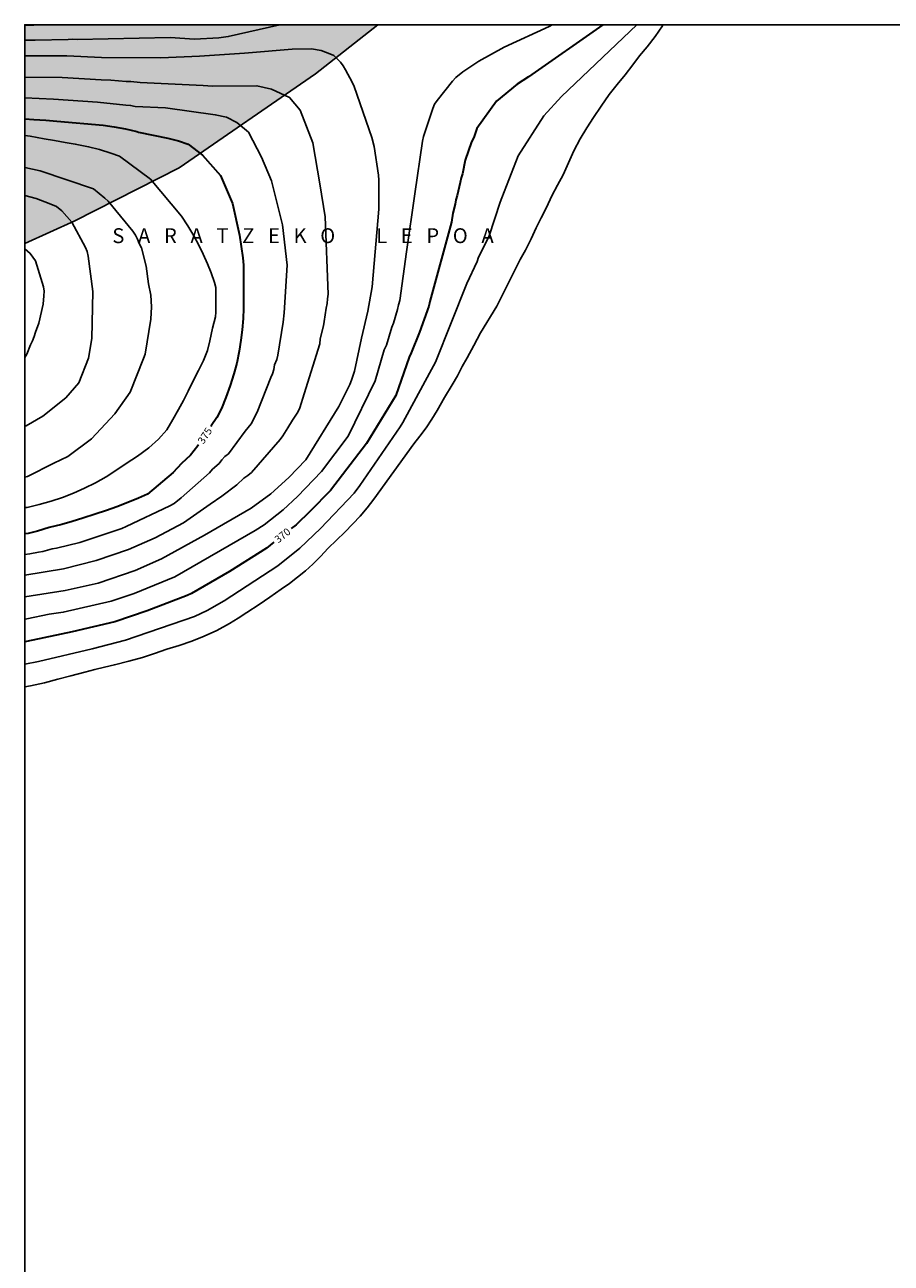
# Model space of a CAD drawing. Units: metres. Extents: x 590094 to 590444, y 4785540 to 4785790.
import ezdxf

# ---------------------------------------------------------------- set-up
doc = ezdxf.new("R2010")
doc.units = ezdxf.units.M
for name, color, linetype in [('010103', 9, 'LIMITE_MUNICIPAL'), ('010106', 9, 'Continuous'), ('020104', 34, 'Continuous'), ('020306', 9, 'Continuous'), ('020307', 24, 'Continuous'), ('990504', 63, 'Continuous')]:
    doc.layers.add(name, color=color, linetype=linetype)
doc.layers.add('020105', color=24, linetype='Continuous', lineweight=30)
doc.styles.add('ARIALI', font='ARIALI.TTF', dxfattribs={"height": 1})
doc.linetypes.add('LIMITE_MUNICIPAL', pattern='A,0.75,-0.32,0.75,-0.25,[205,DONOSTI.shx,S=0.375,R=0,X=0,Y=0],-1,0', length=3.07)

msp = doc.modelspace()

# ---------------------------------------------------------------- hatches: boundary and pattern name
at = {"layer": '990504'}
msp.add_hatch(color=256, dxfattribs=at).paths.add_polyline_path([(590093.75, 4785768.22), (590093.75, 4785790.3), (590129.39, 4785790.3), (590123.11, 4785785.34), (590109.34, 4785775.85), (590098.8, 4785770.52)])

# ---------------------------------------------------------------- linework, layer by layer
at = {"layer": '010103', "flags": 128}
msp.add_lwpolyline([(590129.39, 4785790.3), (590123.11, 4785785.34), (590109.34, 4785775.85), (590098.8, 4785770.52), (590093.75, 4785768.22)], dxfattribs=at)
at = {"layer": '010106', "flags": 128}
msp.add_lwpolyline([(590093.75, 4785540.3), (590443.74, 4785540.3), (590443.74, 4785790.29), (590093.75, 4785790.3)], close=True, dxfattribs=at)
at = {"layer": '020104', "flags": 128}
for points, elevation in [([(590147.02, 4785790.3), (590146.69, 4785790.12), (590142.15, 4785788.04), (590139.61, 4785786.62), (590138, 4785785.56), (590137.27, 4785784.96), (590136.94, 4785784.62), (590135.41, 4785782.67), (590135.14, 4785782.27), (590134.95, 4785781.84), (590134.02, 4785779.02), (590133.9, 4785778.55), (590133.15, 4785773.24), (590132.29, 4785767.39), (590131.64, 4785762.47), (590131.48, 4785762.04), (590131.38, 4785761.55), (590130.98, 4785760.17), (590130.8, 4785759.76), (590130.28, 4785757.97), (590130.05, 4785757.49), (590129.13, 4785754.36), (590126.41, 4785748.76), (590123.7, 4785745.21), (590121.29, 4785742.7), (590119.83, 4785741.35), (590117.91, 4785739.84), (590117, 4785739.25), (590108.9, 4785734.57), (590104.8, 4785732.9), (590102.47, 4785732.13), (590097.64, 4785731.01), (590096.23, 4785730.82), (590093.96, 4785730.35), (590093.75, 4785730.3)], 371), ([(590155.55, 4785790.3), (590147.96, 4785783.06), (590146.17, 4785781.1), (590143.59, 4785777.07), (590141.94, 4785772.82), (590141.76, 4785772.38), (590140.63, 4785768.98), (590139.99, 4785767.69), (590139.58, 4785766.84), (590139.43, 4785766.41), (590138.4, 4785764.18), (590135.23, 4785756.26), (590134.63, 4785755.13), (590131.92, 4785750.15), (590131.67, 4785749.73), (590127.59, 4785743.79), (590127.01, 4785743.02), (590123.61, 4785739.44), (590121.53, 4785737.47), (590119.32, 4785735.68), (590113.87, 4785732.16), (590112.17, 4785731.19), (590110.88, 4785730.58), (590103.92, 4785728.17), (590100.57, 4785727.32), (590095.15, 4785726.04), (590093.75, 4785725.77)], 369), ([(590093.75, 4785788.74), (590094.81, 4785788.75), (590098.13, 4785788.81), (590098.55, 4785788.83), (590099.05, 4785788.81), (590108.43, 4785789.02), (590110.89, 4785788.86), (590113.35, 4785788.97), (590114.29, 4785789.11), (590119.52, 4785790.3)], 371), ([(590158.24, 4785790.3), (590158.16, 4785790.18), (590157.4, 4785789.13), (590156.61, 4785788.07), (590155.84, 4785787.17), (590155.14, 4785786.27), (590154.38, 4785785.25), (590153.56, 4785784.26), (590152.75, 4785783.25), (590151.94, 4785782.09), (590151.18, 4785780.95), (590150.5, 4785779.89), (590149.84, 4785778.77), (590149.19, 4785777.58), (590148.65, 4785776.36), (590148.12, 4785775.16), (590147.54, 4785774.12), (590146.96, 4785773.03), (590146.42, 4785771.86), (590145.89, 4785770.8), (590145.39, 4785769.79), (590144.89, 4785768.69), (590144.33, 4785767.56), (590143.77, 4785766.59), (590141.95, 4785762.96), (590141.43, 4785761.88), (590139.78, 4785759.19), (590139.1, 4785757.93), (590138.41, 4785756.68), (590137.93, 4785755.8), (590137.44, 4785754.86), (590136.92, 4785753.95), (590136.15, 4785752.68), (590135.41, 4785751.38), (590134.87, 4785750.5), (590134.27, 4785749.62), (590133.66, 4785748.78), (590133.03, 4785747.99), (590128.99, 4785742.42), (590128.32, 4785741.53), (590127.63, 4785740.71), (590126.87, 4785739.92), (590126.07, 4785739.1), (590125.23, 4785738.28), (590124.4, 4785737.46), (590123.6, 4785736.63), (590122.84, 4785735.87), (590122.09, 4785735.19), (590121.29, 4785734.54), (590120.47, 4785733.9), (590119.65, 4785733.32), (590118.49, 4785732.53), (590117.41, 4785731.78), (590116.18, 4785730.97), (590115.31, 4785730.39), (590114.44, 4785729.86), (590113.16, 4785729.15), (590111.88, 4785728.58), (590110.63, 4785728.09), (590109.35, 4785727.66), (590108.08, 4785727.26), (590106.85, 4785726.84), (590105.63, 4785726.43), (590104.26, 4785726.07), (590102.8, 4785725.71), (590101.8, 4785725.46), (590100.81, 4785725.22), (590099.82, 4785724.95), (590098.4, 4785724.6), (590097.09, 4785724.24), (590095.74, 4785723.89), (590094.32, 4785723.56), (590093.75, 4785723.46)], 368), ([(590093.75, 4785787.17), (590098, 4785787.17), (590101.5, 4785787), (590107.49, 4785786.97), (590111.41, 4785787.13), (590115.95, 4785787.42), (590116.33, 4785787.46), (590120.74, 4785787.85), (590122.72, 4785787.86), (590123.69, 4785787.69), (590124.57, 4785787.37), (590124.97, 4785787.19), (590125.31, 4785786.87), (590125.63, 4785786.51), (590125.9, 4785786.14), (590126.15, 4785785.76), (590126.82, 4785784.51), (590127.01, 4785784.07), (590128.79, 4785778.93), (590129.02, 4785778.02), (590129.46, 4785775.11), (590129.5, 4785774.62), (590129.52, 4785771.68), (590128.82, 4785763.84), (590128.4, 4785761.39), (590127.75, 4785758.67), (590127.04, 4785755.35), (590126.75, 4785754.43), (590126.56, 4785754), (590125.45, 4785751.77), (590122.12, 4785746.4), (590120.42, 4785744.61), (590118.61, 4785742.95), (590116.62, 4785741.52), (590111.91, 4785738.77), (590107.56, 4785736.39), (590104.89, 4785735.21), (590101.17, 4785733.94), (590097.82, 4785733.21), (590093.75, 4785732.56)], 372), ([(590093.75, 4785785.02), (590097.54, 4785784.98), (590101.45, 4785784.75), (590102.44, 4785784.7), (590104, 4785784.57), (590104.46, 4785784.57), (590105.41, 4785784.48), (590111.75, 4785784.16), (590112.72, 4785784.09), (590117.19, 4785784.14), (590118.67, 4785783.8), (590120.49, 4785782.97), (590121.55, 4785781.68), (590122.85, 4785778.37), (590123.53, 4785774.25), (590124.08, 4785770.92), (590124.4, 4785763.1), (590124.33, 4785762.62), (590124.29, 4785762.17), (590124.19, 4785761.69), (590123.97, 4785760.35), (590123.92, 4785759.91), (590123.59, 4785758.59), (590123.54, 4785758.11), (590121.97, 4785753.05), (590121.52, 4785751.65), (590121.32, 4785751.2), (590121.06, 4785750.79), (590120.78, 4785750.4), (590120.33, 4785749.62), (590119.82, 4785748.82), (590119.55, 4785748.43), (590116.65, 4785745.11), (590116.28, 4785744.82), (590115.88, 4785744.54), (590115.16, 4785743.86), (590113.64, 4785742.72), (590112.46, 4785741.91), (590109.78, 4785740.04), (590108.64, 4785739.42), (590106.93, 4785738.5), (590104.21, 4785737.33), (590100.95, 4785736.21), (590097.65, 4785735.38), (590093.75, 4785734.74)], 373), ([(590093.75, 4785782.91), (590096.65, 4785782.8), (590101.11, 4785782.5), (590103.97, 4785782.19), (590104.43, 4785782.16), (590104.9, 4785782.05), (590107.97, 4785781.91), (590112.98, 4785781.22), (590114.11, 4785780.97), (590115.15, 4785780.42), (590116.33, 4785779.45), (590117.64, 4785776.95), (590118.68, 4785774.53), (590119.78, 4785770.1), (590120.24, 4785766.02), (590119.94, 4785761.23), (590119.84, 4785760.28), (590119.32, 4785756.96), (590119.19, 4785756.5), (590118.98, 4785755.96), (590118.89, 4785755.51), (590118.78, 4785755.08), (590118.59, 4785754.69), (590117.22, 4785751.21), (590116.61, 4785750.03), (590116.02, 4785749.29), (590114.31, 4785746.99), (590113.96, 4785746.72), (590113.66, 4785746.39), (590113.39, 4785746.03), (590112.72, 4785745.44), (590112.39, 4785745.07), (590109.54, 4785742.56), (590108.82, 4785741.99), (590108.41, 4785741.74), (590103.98, 4785739.64), (590103.56, 4785739.45), (590099.31, 4785738.05), (590096.95, 4785737.46), (590096.51, 4785737.39), (590095.57, 4785737.13), (590095.15, 4785737.08), (590094.25, 4785736.89), (590093.75, 4785736.83)], 374), ([(590093.75, 4785779.13), (590094.29, 4785779.05), (590095.72, 4785778.79), (590096.74, 4785778.62), (590097.82, 4785778.43), (590098.85, 4785778.25), (590100.2, 4785777.98), (590101.3, 4785777.7), (590102.43, 4785777.35), (590103.3, 4785777.02), (590106.43, 4785774.7), (590109.56, 4785770.98), (590110.22, 4785769.99), (590110.83, 4785768.99), (590111.33, 4785768.04), (590111.76, 4785767.14), (590112.2, 4785766.18), (590112.58, 4785765.26), (590112.91, 4785764.3), (590113.05, 4785763.78), (590113.05, 4785763.52), (590113.05, 4785762.43), (590113.04, 4785761.3), (590113, 4785760.82), (590112.72, 4785759.68), (590112.44, 4785758.41), (590112.2, 4785757.43), (590111.79, 4785756.41), (590111.28, 4785755.39), (590110.82, 4785754.49), (590110.24, 4785753.31), (590109.79, 4785752.39), (590109.28, 4785751.45), (590108.71, 4785750.44), (590108.08, 4785749.41), (590107.27, 4785748.46), (590106.27, 4785747.59), (590105.12, 4785746.76), (590103.99, 4785746.01), (590102.96, 4785745.31), (590101.96, 4785744.67), (590100.88, 4785744.07), (590099.77, 4785743.51), (590098.67, 4785743.02), (590097.57, 4785742.59), (590096.43, 4785742.2), (590095.22, 4785741.87), (590094, 4785741.59), (590093.75, 4785741.56)], 376), ([(590093.75, 4785775.9), (590095.3, 4785775.57), (590100.69, 4785773.75), (590101.84, 4785772.8), (590102.17, 4785772.48), (590104.65, 4785769.47), (590104.94, 4785769.07), (590105.14, 4785768.65), (590105.31, 4785768.21), (590105.55, 4785767.79), (590106, 4785765.93), (590106.26, 4785764.14), (590106.48, 4785763.02), (590106.56, 4785761.84), (590106.49, 4785760.59), (590105.91, 4785757.06), (590105.73, 4785756.61), (590104.4, 4785753.23), (590102.85, 4785751.03), (590100.48, 4785748.49), (590098.1, 4785746.71), (590096.69, 4785746.04), (590094.03, 4785744.7), (590093.75, 4785744.64)], 377), ([(590093.75, 4785773.05), (590094.89, 4785772.77), (590096.21, 4785772.27), (590096.97, 4785771.96), (590097.5, 4785771.51), (590098.49, 4785770.37), (590099.88, 4785767.82), (590100.06, 4785767.4), (590100.16, 4785766.95), (590100.62, 4785763.39), (590100.53, 4785758.64), (590100.18, 4785756.65), (590099.21, 4785754.15), (590097.88, 4785752.64), (590095.58, 4785750.79), (590093.88, 4785749.82), (590093.75, 4785749.8)], 378), ([(590093.75, 4785767.69), (590094.3, 4785767.22), (590094.85, 4785766.47), (590095.51, 4785764.28), (590095.65, 4785763.84), (590095.7, 4785763.4), (590095.68, 4785762.94), (590095.6, 4785762.1), (590095.17, 4785760.18), (590094.82, 4785759.28), (590094.7, 4785758.82), (590094.54, 4785758.41), (590094.34, 4785757.99), (590093.97, 4785757.06), (590093.75, 4785756.72)], 379)]:
    msp.add_lwpolyline(points, dxfattribs=dict(at, elevation=elevation))
at = {"layer": '020105', "flags": 128}
for points, elevation in [([(590093.75, 4785790.27), (590094.48, 4785790.29), (590094.68, 4785790.3)], 370), ([(590152.11, 4785790.3), (590144.62, 4785785.04), (590143.48, 4785784.3), (590141.4, 4785782.57), (590139.39, 4785779.82), (590139.08, 4785778.91), (590138.87, 4785778.48), (590138.22, 4785776.62), (590137.95, 4785775.25), (590137.81, 4785774.84), (590137.72, 4785774.39), (590137.41, 4785773.06), (590137.28, 4785772.63), (590137.21, 4785772.18), (590136.99, 4785771.28), (590136.85, 4785770.39), (590134.64, 4785762.35), (590134.55, 4785761.88), (590134.09, 4785760.57), (590133.6, 4785759.27), (590132.78, 4785757.17), (590132.57, 4785756.74), (590131.23, 4785752.87), (590128.26, 4785748.04), (590124.61, 4785743.3), (590122.58, 4785741.2), (590121.14, 4785739.83), (590120.65, 4785739.45)], 370), ([(590093.75, 4785780.79), (590094.67, 4785780.74), (590095.87, 4785780.66), (590096.99, 4785780.57), (590101.66, 4785780.16), (590102.79, 4785779.99), (590103.93, 4785779.8), (590105.07, 4785779.52), (590105.23, 4785779.47), (590108.21, 4785778.85), (590109.27, 4785778.59), (590110.26, 4785778.24), (590111.69, 4785777.13), (590113.51, 4785775.08), (590114.72, 4785772.25), (590115.43, 4785769.05), (590115.77, 4785766.77), (590115.85, 4785766.05), (590115.85, 4785764.91), (590115.85, 4785763.7), (590115.83, 4785762.67), (590115.83, 4785761.66), (590115.81, 4785760.65), (590115.7, 4785759.49), (590115.57, 4785758.47), (590115.39, 4785757.35), (590115.15, 4785756.15), (590114.86, 4785755.07), (590114.48, 4785753.9), (590114.07, 4785752.69), (590113.6, 4785751.55), (590113.15, 4785750.65), (590112.58, 4785749.81), (590112.55, 4785749.76)], 375), ([(590111.31, 4785747.91), (590111.23, 4785747.79), (590110.48, 4785746.86), (590109.59, 4785746.02), (590108.75, 4785745.12), (590106.16, 4785742.93), (590105.22, 4785742.51), (590104.15, 4785742.07), (590103.06, 4785741.64), (590102.01, 4785741.28), (590100.87, 4785740.89), (590099.6, 4785740.49), (590098.55, 4785740.15), (590097.48, 4785739.86), (590096.23, 4785739.54), (590095.05, 4785739.18), (590094.08, 4785738.95), (590093.75, 4785738.92)], 375), ([(590118.91, 4785738.06), (590118.16, 4785737.46), (590114.42, 4785735.13), (590110.58, 4785732.91), (590110.15, 4785732.7), (590106.12, 4785731.14), (590102.85, 4785730.05), (590098.53, 4785729.02), (590094.55, 4785728.19), (590093.75, 4785728.03)], 370)]:
    msp.add_lwpolyline(points, dxfattribs=dict(at, elevation=elevation))

# ---------------------------------------------------------------- texts
at = {"layer": '020306', "style": 'ARIALI'}
msp.add_text('S   A   R   A   T   Z   E   K   O         L   E   P   O   A', height=1.5, rotation=359.9988, dxfattribs=at).set_placement((590102.59, 4785768.26))
at = {"layer": '020307', "style": 'ARIALI'}
for s, rotation, p in [('375', 56.9188, (590111.79, 4785747.9, 374.99)), ('370', 38.4638, (590119.34, 4785737.93, 369.99))]:
    msp.add_text(s, height=0.75, rotation=rotation, dxfattribs=at).set_placement(p)

doc.saveas('drawing.dxf')
